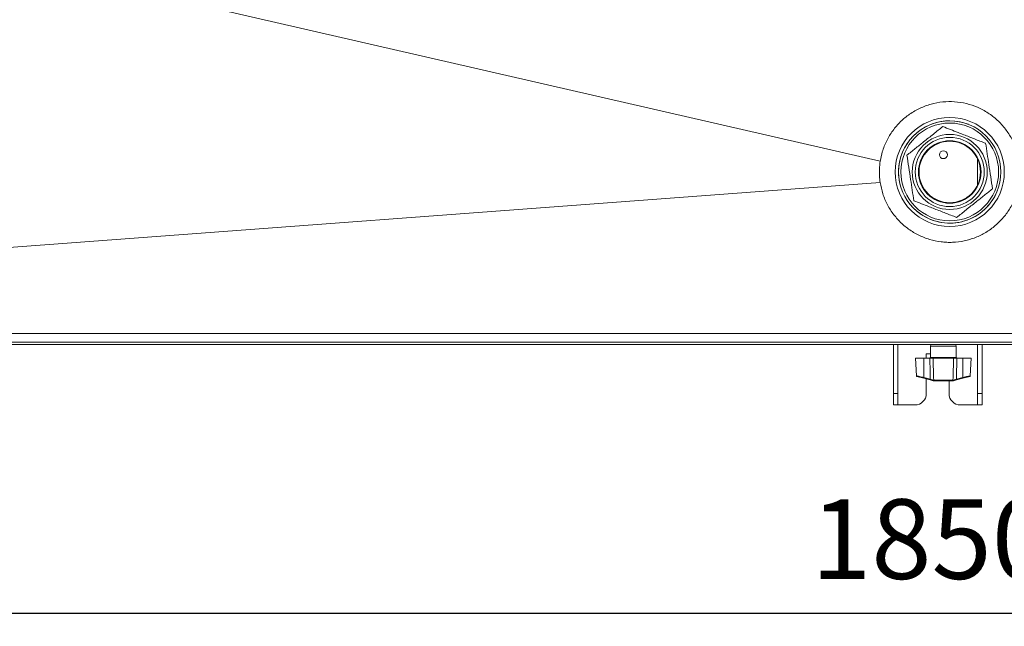
# Model space of a CAD drawing. Extents: x -812 to 2750, y 26780 to 28930.
# Drawn here: x 481 to 914, y 28305 to 28572 of the extents above; entities that cross this region are included whole.
import ezdxf

# ---------------------------------------------------------------- set-up
doc = ezdxf.new("R2010")
doc.units = 0
doc.header["$MEASUREMENT"] = 0
doc.header["$PDMODE"] = 98
doc.header["$PDSIZE"] = -5
doc.layers.get('0').update_dxf_attribs({"linetype": 'CONTINUOUS'})
doc.layers.get('DEFPOINTS').update_dxf_attribs({"linetype": 'CONTINUOUS'})
doc.styles.get("Standard").update_dxf_attribs({"font": 'ISOCP'})
doc.dimstyles.new('COTA', dxfattribs={"dimtxt": 35, "dimasz": 35, "dimexe": 0.2, "dimexo": 0.1, "dimgap": 15, "dimtad": 1, "dimdec": 5, "dimdsep": 46, "dimtxsty": 'Standard', "dimcen": 35, "dimclrd": 8, "dimclre": 8, "dimclrt": 1, "dimadec": 0, "dimazin": 0, "dimtfac": 1, "dimtdec": 5, "dimtofl": 0, "dimtmove": 0, "dimatfit": 3, "dimfxl": 1, "dimtvp": 1, "dimtolj": 1, "dimtzin": 0, "dimarcsym": 0})

# ---------------------------------------------------------------- blocks, each defined once
blk = doc.blocks.new('*D34')
at = {"color": 8, "lineweight": -2, "transparency": 16777216}
for p, q in [((-34.86, 28429.88), (-34.86, 28310.69)), ((1814.76, 28429.87), (1814.76, 28310.69)), ((0.14, 28310.89), (1779.76, 28310.89))]:
    blk.add_line(p, q, dxfattribs=at)
at = {"color": 8, "transparency": 16777216}
for points in [[(0.14, 28316.72), (0.14, 28305.06), (-34.86, 28310.89)], [(1779.76, 28316.72), (1779.76, 28305.06), (1814.76, 28310.89)]]:
    blk.add_solid(points, dxfattribs=at)
at = {"layer": 'DEFPOINTS', "color": 0, "transparency": 16777216}
for p in [(-34.86, 28429.98), (1814.76, 28429.97), (1814.76, 28310.89)]:
    blk.add_point(p, dxfattribs=at)
at = {"color": 1, "transparency": 16777216, "insert": (881.94, 28343.39), "char_height": 35, "attachment_point": 5}
blk.add_mtext('\\A1;1850', dxfattribs=at)

msp = doc.modelspace()

# ---------------------------------------------------------------- linework, layer by layer
at = {"color": 8, "linetype": 'Continuous', "lineweight": 15}
for p, q in [((902.119077, 28498.946761), (902.119077, 28510.59109)), ((867.159077, 28402.348925), (867.159077, 28428.968925)), ((892.829077, 28428.268925), (881.429077, 28428.268925)), ((902.119077, 28428.968925), (902.119077, 28402.348925)), ((881.429077, 28423.268925), (887.129077, 28423.268925)), ((887.129077, 28423.268925), (892.829077, 28423.268925))]:
    msp.add_line(p, q, dxfattribs=at)
at = {"color": 7, "linetype": 'Continuous', "lineweight": 15}
for p, q in [((-30.263283, 28433.73886), (1810.141437, 28433.73886)), ((1813.749077, 28429.978925), (-33.850923, 28429.978925)), ((-33.850923, 28428.968925), (1813.749077, 28428.968925)), ((865.139077, 28428.968925), (865.139077, 28407.348925)), ((867.139077, 28428.968925), (867.139077, 28407.348925)), ((881.429077, 28428.268925), (881.429077, 28423.268925)), ((892.829077, 28423.268925), (892.829077, 28428.268925)), ((902.139077, 28407.348925), (902.139077, 28428.968925)), ((904.139077, 28407.348925), (904.139077, 28428.968925)), ((874.904999, 28422.968925), (875.313028, 28415.183285)), ((878.579077, 28422.968925), (874.904999, 28422.968925)), ((878.579077, 28422.968925), (878.579077, 28414.403232)), ((878.579077, 28422.968925), (881.177076, 28422.968925)), ((881.429077, 28424.848925), (879.639077, 28424.848925)), ((879.639077, 28424.848925), (879.639077, 28422.968925)), ((891.635123, 28422.968925), (882.623032, 28422.968925)), ((893.081078, 28422.968925), (895.679077, 28422.968925)), ((895.679077, 28422.968925), (895.679077, 28414.403232)), ((899.353155, 28422.968925), (895.679077, 28422.968925)), ((898.945127, 28415.183285), (899.353155, 28422.968925)), ((878.502416, 28414.128894), (875.535741, 28414.913028)), ((881.313225, 28413.385957), (878.502416, 28414.128894)), ((878.579077, 28414.403232), (881.389886, 28413.660295)), ((892.868268, 28413.660295), (895.679077, 28414.403232)), ((895.755739, 28414.128894), (892.94493, 28413.385957)), ((895.755739, 28414.128894), (898.722414, 28414.913028)), ((879.639077, 28413.828458), (879.639077, 28407.348925)), ((882.809437, 28413.252873), (882.883225, 28413.253224)), ((882.883225, 28413.253224), (891.374929, 28413.253224)), ((883.105803, 28412.968925), (883.020937, 28412.968925)), ((891.152351, 28412.968925), (883.105803, 28412.968925)), ((889.639077, 28407.348925), (889.639077, 28412.968925)), ((891.237217, 28412.968925), (891.152351, 28412.968925)), ((891.237217, 28412.968925), (891.492756, 28413.002126)), ((891.374929, 28413.253224), (891.448717, 28413.252873)), ((891.604321, 28413.275564), (891.448717, 28413.252873)), ((865.139077, 28407.348925), (867.139077, 28407.348925)), ((865.139077, 28402.348925), (865.139077, 28407.348925)), ((867.139077, 28407.348925), (867.139077, 28402.348925)), ((902.139077, 28407.348925), (904.139077, 28407.348925)), ((902.139077, 28402.348925), (902.139077, 28407.348925)), ((904.139077, 28407.348925), (904.139077, 28402.348925)), ((867.139077, 28402.348925), (865.139077, 28402.348925)), ((867.139077, 28402.348925), (867.159077, 28402.348925)), ((874.639077, 28402.348925), (867.159077, 28402.348925)), ((902.119077, 28402.348925), (894.639077, 28402.348925)), ((902.119077, 28402.348925), (902.139077, 28402.348925)), ((904.139077, 28402.348925), (902.139077, 28402.348925))]:
    msp.add_line(p, q, dxfattribs=at)
at = {"color": 7, "linetype": 'Continuous', "lineweight": 15, "flags": 128}
for points in [[(-30.063169, 28713.774073), (142.214181, 28674.206578), (415.108536, 28611.529857), (859.373098, 28509.490454)], [(-30.063169, 28433.753805), (135.886587, 28446.147539), (415.108337, 28467.001736), (859.351984, 28500.186124)]]:
    msp.add_lwpolyline(points, dxfattribs=at)
at = {"color": 7, "linetype": 'Continuous', "lineweight": 15}
for centre, radius in [((889.939077, 28504.768925), 24), ((889.939077, 28504.768925), 22.5), ((889.939077, 28504.768925), 21.5), ((889.939077, 28504.768925), 16.5), ((889.939077, 28504.768925), 15.200962), ((889.939077, 28504.768925), 13.75), ((889.939077, 28504.768925), 13.5), ((887.139077, 28512.375996), 1.75)]:
    msp.add_circle(centre, radius, dxfattribs=at)
for centre, radius, start, end in [((889.939077, 28504.768925), 22.5, 68.67596615, 234.95748709), ((889.939077, 28504.768925), 22.5, 234.95748709, 338.67596615), ((882.129077, 28428.268925), 0.7, 90, 180), ((892.129077, 28428.268925), 0.7, 0, 90), ((881.129077, 28423.268925), 0.3, 270, 0), ((893.129077, 28423.268925), 0.3, 180, 270), ((875.612402, 28415.203068), 0.3, 183.43026603, 255.19448912), ((873.51021, 28415.671803), 5.225197, 342.82552094, 345.94935577), ((900.747944, 28415.671803), 5.225197, 194.05064423, 197.17447906), ((898.645752, 28415.203068), 0.3, 284.80551088, 356.39549622), ((876.321019, 28414.928866), 5.225197, 342.82552094, 345.94935577), ((882.877807, 28413.207468), 0.234096, 163.088816, 241.30278473), ((883.070404, 28413.226513), 0.262295, 174.23216224, 259.12933312), ((891.18775, 28413.226513), 0.262295, 280.87066688, 5.76783776), ((891.380348, 28413.207468), 0.234096, 298.69721527, 16.911184), ((897.937135, 28414.928866), 5.225197, 194.05064423, 197.17447906), ((874.639077, 28407.348925), 5, 270, 0), ((894.639077, 28407.348925), 5, 180, 270)]:
    msp.add_arc(centre, radius, start, end, dxfattribs=at)
for points, knots in [([(920.505056, 28509.490454), (920.161755, 28511.171884), (919.465197, 28514.583503), (917.361922, 28519.366015), (914.520058, 28523.785571), (910.992771, 28527.625378), (906.83745, 28530.84913), (902.240826, 28533.306682), (897.25179, 28534.972876), (892.101153, 28535.770353), (886.842199, 28535.690926), (881.718552, 28534.738439), (876.782883, 28532.922875), (872.263015, 28530.328345), (868.206799, 28526.981194), (864.797009, 28523.036909), (862.08813, 28518.533662), (860.25124, 28513.979043), (859.642777, 28510.868909), (859.373098, 28509.490454)], [0, 0, 0, 0, 0.0586478495, 0.1189964854, 0.1776445139, 0.2379932535, 0.2966428323, 0.3569931917, 0.4156436072, 0.4759952872, 0.5346381401, 0.5949819362, 0.6536208086, 0.7139596425, 0.7726081952, 0.832957444, 0.8916077582, 0.951959034, 1, 1, 1, 1]), ([(886.89089, 28524.744958), (885.52165, 28523.648933), (882.753478, 28521.433115), (878.65211, 28518.150123), (874.731528, 28515.011844), (872.328005, 28513.087913), (871.115232, 28512.117134)], [0, 0, 0, 0, 0.2646093982, 0.534957011, 0.7653479065, 1, 1, 1, 1]), ([(905.714735, 28517.396749), (904.885561, 28517.720432), (902.526283, 28518.641416), (898.489974, 28520.217058), (894.116629, 28521.924268), (890.228293, 28523.442146), (888.006936, 28524.30929), (886.89089, 28524.744958)], [0, 0, 0, 0, 0.1349482203, 0.3839728932, 0.6391007634, 0.8186783613, 1, 1, 1, 1]), ([(908.762923, 28497.420717), (908.498357, 28499.154525), (907.963488, 28502.659742), (907.171018, 28507.853127), (906.41348, 28512.817589), (905.949069, 28515.861067), (905.714735, 28517.396749)], [0, 0, 0, 0, 0.2646093982, 0.534957011, 0.7653479065, 1, 1, 1, 1]), ([(859.373098, 28509.490454), (859.233321, 28508.329353), (858.977832, 28506.20705), (859.001647, 28503.085744), (859.234859, 28501.155528), (859.351984, 28500.186124)], [0, 0, 0, 0, 0.3755059285, 0.6863629645, 1, 1, 1, 1]), ([(871.115232, 28512.117134), (871.379797, 28510.383325), (871.914666, 28506.878108), (872.707136, 28501.684724), (873.464675, 28496.720261), (873.929086, 28493.676783), (874.163419, 28492.141101)], [0, 0, 0, 0, 0.2646093982, 0.534957011, 0.7653479065, 1, 1, 1, 1]), ([(859.351984, 28500.186124), (859.68766, 28498.503128), (860.368746, 28495.088329), (862.450239, 28490.296311), (865.245596, 28485.905634), (868.744003, 28482.042993), (872.163551, 28479.35213), (875.879137, 28477.126059), (878.634471, 28475.911159), (882.300814, 28474.730515), (885.247041, 28474.109122), (888.659143, 28473.825581), (892.079891, 28473.825506), (895.488133, 28474.253584), (899.629739, 28475.307772), (902.826642, 28476.560424), (906.582029, 28478.60088), (910.071511, 28481.101568), (913.703747, 28484.753333), (916.715564, 28488.994804), (918.696868, 28493.132633), (919.931225, 28496.915284), (920.327095, 28499.091666), (920.52617, 28500.186124)], [0, 0, 0, 0, 0.0584478775, 0.1185907354, 0.1770390366, 0.2354873067, 0.2956298626, 0.3247850561, 0.3832470907, 0.3978153051, 0.4562775995, 0.4854329359, 0.5145883144, 0.5729380724, 0.6020369477, 0.660385391, 0.689484244, 0.747832911, 0.8061816875, 0.8645305133, 0.9245652127, 0.962065381, 1, 1, 1, 1]), ([(892.987265, 28484.792892), (894.356504, 28485.888917), (897.124676, 28488.104736), (901.226044, 28491.387727), (905.146626, 28494.526006), (907.550149, 28496.449937), (908.762923, 28497.420717)], [0, 0, 0, 0, 0.2646093982, 0.534957011, 0.7653479065, 1, 1, 1, 1]), ([(874.163419, 28492.141101), (875.26949, 28491.709327), (877.490698, 28490.842241), (881.338555, 28489.340164), (885.720859, 28487.629457), (889.759513, 28486.0529), (892.158104, 28485.116569), (892.987265, 28484.792892)], [0, 0, 0, 0, 0.1797120608, 0.3608974225, 0.609623794, 0.8650522305, 1, 1, 1, 1]), ([(881.389886, 28413.660295), (881.356786, 28415.088131), (881.284854, 28418.190984), (881.214861, 28421.293883), (881.177076, 28422.968925)], [0, 0, 0, 0, 0.4601683537, 1, 1, 1, 1]), ([(881.177076, 28422.968925), (881.401253, 28422.968925), (881.849609, 28422.968925), (882.333053, 28422.968925), (882.558489, 28422.968925), (882.623032, 28422.968925)], [0, 0, 0, 0, 0.4164646148, 0.8329340586, 1, 1, 1, 1]), ([(882.623032, 28422.968925), (882.667175, 28421.293886), (882.752524, 28418.055313), (882.84067, 28414.816752), (882.883225, 28413.253224)], [0, 0, 0, 0, 0.5172152868, 1, 1, 1, 1]), ([(891.374929, 28413.253224), (891.417485, 28414.816752), (891.50563, 28418.055313), (891.590979, 28421.293886), (891.635123, 28422.968925)], [0, 0, 0, 0, 0.4827847132, 1, 1, 1, 1]), ([(891.635123, 28422.968925), (891.805886, 28422.968925), (892.147413, 28422.968925), (892.678767, 28422.968925), (892.991533, 28422.968925), (893.081078, 28422.968925)], [0, 0, 0, 0, 0.41646461142, 0.83293405179, 1, 1, 1, 1]), ([(893.081078, 28422.968925), (893.043294, 28421.293883), (892.9733, 28418.190984), (892.901369, 28415.088131), (892.868268, 28413.660295)], [0, 0, 0, 0, 0.5398316463, 1, 1, 1, 1]), ([(882.765398, 28413.002126), (882.58745, 28413.049161), (882.149674, 28413.164871), (881.624767, 28413.303612), (881.313225, 28413.385957)], [0, 0, 0, 0, 0.4064818347, 1, 1, 1, 1]), ([(881.389886, 28413.660295), (881.660823, 28413.577301), (882.116646, 28413.43767), (882.49882, 28413.322343), (882.653834, 28413.275564)], [0, 0, 0, 0, 0.5943889002, 1, 1, 1, 1]), ([(882.809437, 28413.252873), (882.794861, 28413.253083), (882.744902, 28413.253802), (882.691591, 28413.266542), (882.653834, 28413.275564)], [0, 0, 0, 0, 0.2917730057, 1, 1, 1, 1]), ([(882.765398, 28413.002126), (882.826987, 28412.98907), (882.913467, 28412.970738), (882.996918, 28412.96933), (883.020937, 28412.968925)], [0, 0, 0, 0, 0.7121793983, 1, 1, 1, 1]), ([(892.94493, 28413.385957), (892.633388, 28413.303612), (892.108481, 28413.164871), (891.670704, 28413.049161), (891.492756, 28413.002126)], [0, 0, 0, 0, 0.5935181653, 1, 1, 1, 1]), ([(891.604321, 28413.275564), (891.758992, 28413.322255), (892.110828, 28413.428465), (892.566442, 28413.567641), (892.833083, 28413.649494), (892.868268, 28413.660295)], [0, 0, 0, 0, 0.4051032891, 0.9215004724, 1, 1, 1, 1])]:
    msp.add_open_spline(points, degree=3, knots=knots, dxfattribs=at)
at = {"color": 8, "linetype": 'Continuous', "lineweight": 15}
for points, knots in [([(875.326794, 28415.184007), (875.349314, 28415.178593), (875.396479, 28415.167255), (875.887626, 28415.049213), (876.648893, 28414.866349), (877.590367, 28414.640341), (878.26346, 28414.478922), (878.579077, 28414.403232)], [0, 0, 0, 0, 0.186857548, 0.3913648158, 0.5989743088, 0.8119568685, 1, 1, 1, 1]), ([(895.679077, 28414.403232), (895.874631, 28414.450125), (896.44003, 28414.585706), (897.337829, 28414.80117), (898.219928, 28415.013028), (898.763536, 28415.143664), (898.993242, 28415.198881), (898.935932, 28415.185105), (898.93136, 28415.184007)], [0, 0, 0, 0, 0.11680754698, 0.33772312575, 0.55783920954, 0.77282905752, 0.98187889239, 1, 1, 1, 1])]:
    msp.add_open_spline(points, degree=3, knots=knots, dxfattribs=at)
at = {"color": 7, "linetype": 'Continuous', "lineweight": 15}
for points in [[(883.105803, 28412.968925), (883.077571, 28412.973133), (883.021108, 28412.981549), (882.949038, 28413.046571), (882.897024, 28413.140042), (882.887825, 28413.215497), (882.883225, 28413.253224)], [(891.152351, 28412.968925), (891.180583, 28412.973133), (891.237046, 28412.981549), (891.309117, 28413.046571), (891.36113, 28413.140042), (891.370329, 28413.215497), (891.374929, 28413.253224)]]:
    msp.add_open_spline(points, degree=3, dxfattribs=at)

# ---------------------------------------------------------------- dimensions: what is measured, and where the dimension line sits
dim = msp.add_linear_dim(base=(1814.759077, 28310.890292), p1=(-34.860923, 28429.978925), p2=(1814.759077, 28429.968934), text='1850', dimstyle='COTA', override={"dimarcsym": 1})
dim.commit()
dim.dimension.update_dxf_attribs({"geometry": '*D34', "text_midpoint": (881.935123, 28310.890292), "dimtype": 160})

doc.saveas('drawing.dxf')
